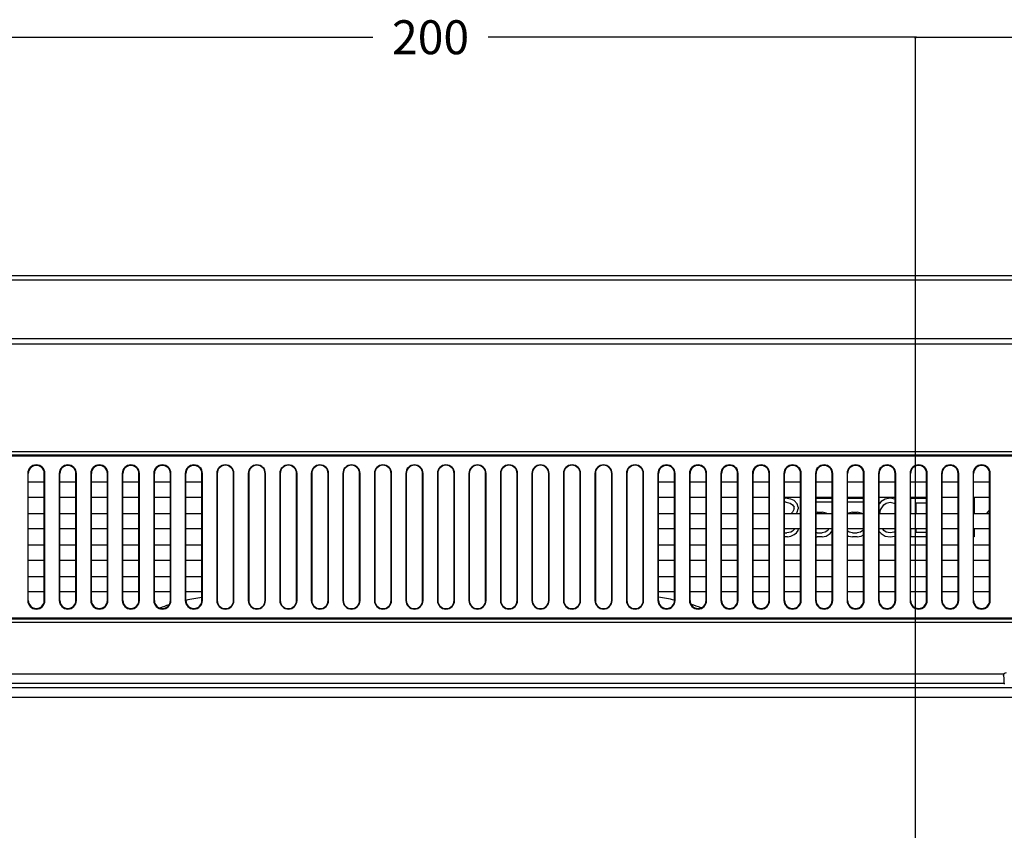
# Model space of a CAD drawing. Units: millimetres. Extents: x 0 to 2700, y 0 to 2000.
# Drawn here: x 1977 to 2180, y 1017 to 1184 of the extents above; entities that cross this region are included whole.
import ezdxf

# ---------------------------------------------------------------- set-up
doc = ezdxf.new("R2010")
doc.units = ezdxf.units.MM
doc.header["$LTSCALE"] = 148.5
doc.layers.get('0').update_dxf_attribs({"linetype": 'CONTINUOUS'})
for name, color, linetype in [('7_ALL_FEATURES', 7, 'CONTINUOUS'), ('DEF_DRAFT_DIM', 7, 'CONTINUOUS'), ('DEF_DRAFT_ENTITY', 7, 'CONTINUOUS')]:
    doc.layers.add(name, color=color, linetype=linetype)
doc.styles.get("Standard").update_dxf_attribs({"font": 'txt', "width": 0.8})
doc.dimstyles.new('DIMSTYLE_1', dxfattribs={"dimtxt": 7, "dimasz": 0.1875, "dimexe": 0.125, "dimexo": 0.0625, "dimgap": 3.5, "dimtad": 0, "dimtih": 1, "dimtoh": 1, "dimdsep": 46, "dimtxsty": 'Standard', "dimblk": 'CLOSED', "dimblk1": 'CLOSED', "dimblk2": 'CLOSED', "dimcen": 0.09, "dimadec": 0, "dimazin": 0, "dimtfac": 1, "dimtofl": 0, "dimtmove": 0, "dimatfit": 3, "dimldrblk": 'CLOSED', "dimfxl": 1, "dimtolj": 1, "dimarcsym": 0})

# ---------------------------------------------------------------- blocks, each defined once
blk = doc.blocks.new('_CLOSED')
at = {"color": 0, "linetype": 'ByBlock'}
for p, q in [((0, 0), (-1, 0.2)), ((-1, 0.2), (-1, -0.2)), ((-1, -0.2), (0, 0)), ((-1, 0), (0, 0))]:
    blk.add_line(p, q, dxfattribs=at)
blk = doc.blocks.new('*D19')
at = {"layer": 'DEF_DRAFT_DIM', "color": 2, "linetype": 'Continuous'}
for p, q in [((1961.64, 1177.1), (1961.64, 1180.72)), ((1961.64, 1180.6), (2049.76, 1180.6)), ((2161.68, 1180.6), (2073.56, 1180.6)), ((2161.68, 1177.1), (2161.68, 1180.72)), ((1961.64, 961.27), (1961.64, 1177.1)), ((2161.68, 961.27), (2161.68, 1177.1))]:
    blk.add_line(p, q, dxfattribs=at)
at = {"layer": 'DEF_DRAFT_DIM', "color": 2, "linetype": 'Continuous', "xscale": 0.1875, "yscale": 0.1875, "zscale": 0.1875, "rotation": 180}
blk.add_blockref('_CLOSED', (1961.64, 1180.6), dxfattribs=at)
at = {"layer": 'DEF_DRAFT_DIM', "color": 2, "linetype": 'Continuous', "xscale": 0.1875, "yscale": 0.1875, "zscale": 0.1875}
blk.add_blockref('_CLOSED', (2161.68, 1180.6), dxfattribs=at)
at = {"layer": 'DEF_DRAFT_DIM', "color": 2, "linetype": 'Continuous', "insert": (2061.66, 1184.1), "char_height": 7, "width": 16.8, "attachment_point": 2, "line_spacing_factor": 0.9}
blk.add_mtext('200', dxfattribs=at)
blk = doc.blocks.new('*D20')
at = {"layer": 'DEF_DRAFT_DIM', "color": 2, "linetype": 'Continuous'}
for p, q in [((2161.68, 1177.1), (2161.68, 1180.72)), ((2161.68, 1180.6), (2336.76, 1180.6)), ((2546.48, 1180.6), (2371.76, 1180.6)), ((2546.48, 1177.1), (2546.48, 1180.72)), ((2161.68, 961.27), (2161.68, 1177.1)), ((2546.48, 1122.94), (2546.48, 1177.1))]:
    blk.add_line(p, q, dxfattribs=at)
at = {"layer": 'DEF_DRAFT_DIM', "color": 2, "linetype": 'Continuous', "xscale": 0.1875, "yscale": 0.1875, "zscale": 0.1875, "rotation": 180}
blk.add_blockref('_CLOSED', (2161.68, 1180.6), dxfattribs=at)
at = {"layer": 'DEF_DRAFT_DIM', "color": 2, "linetype": 'Continuous', "xscale": 0.1875, "yscale": 0.1875, "zscale": 0.1875}
blk.add_blockref('_CLOSED', (2546.48, 1180.6), dxfattribs=at)
at = {"layer": 'DEF_DRAFT_DIM', "color": 2, "linetype": 'Continuous', "insert": (2354.26, 1184.1), "char_height": 7, "width": 28, "attachment_point": 2, "line_spacing_factor": 0.9}
blk.add_mtext('384.8', dxfattribs=at)

msp = doc.modelspace()

# ---------------------------------------------------------------- linework, layer by layer
at = {"layer": '7_ALL_FEATURES', "color": 7, "linetype": 'Continuous'}
for p, q in [((2539.484, 1131.408), (1583.884, 1131.408)), ((2537.585, 1130.509), (1585.782, 1130.509)), ((2512.041, 1118.409), (1611.326, 1118.409)), ((2512.041, 1117.308), (1611.326, 1117.308)), ((1752.512, 1095.173), (2370.855, 1095.173)), ((1752.512, 1094.466), (2370.855, 1094.466)), ((1752.719, 1094.258), (2370.648, 1094.258)), ((1978.561, 1090.608), (1978.684, 1090.608)), ((1978.561, 1090.608), (1978.561, 1064.408)), ((1978.684, 1064.408), (1978.684, 1090.608)), ((1978.684, 1088.858), (1981.984, 1088.858)), ((1982.106, 1090.608), (1981.984, 1090.608)), ((1981.984, 1064.408), (1981.984, 1090.608)), ((1982.106, 1064.408), (1982.106, 1090.608)), ((1985.061, 1090.608), (1985.184, 1090.608)), ((1985.061, 1090.608), (1985.061, 1064.408)), ((1985.184, 1064.408), (1985.184, 1090.608)), ((1985.184, 1088.858), (1988.484, 1088.858)), ((1988.606, 1090.608), (1988.484, 1090.608)), ((1988.484, 1064.408), (1988.484, 1090.608)), ((1988.606, 1064.408), (1988.606, 1090.608)), ((1991.561, 1090.608), (1991.684, 1090.608)), ((1991.561, 1090.608), (1991.561, 1064.408)), ((1991.684, 1064.408), (1991.684, 1090.608)), ((1991.684, 1088.858), (1994.984, 1088.858)), ((1995.106, 1090.608), (1994.984, 1090.608)), ((1994.984, 1064.408), (1994.984, 1090.608)), ((1995.106, 1064.408), (1995.106, 1090.608)), ((1998.061, 1090.608), (1998.184, 1090.608)), ((1998.061, 1090.608), (1998.061, 1064.408)), ((1998.184, 1064.408), (1998.184, 1090.608)), ((1998.184, 1088.858), (2001.484, 1088.858)), ((2001.606, 1090.608), (2001.484, 1090.608)), ((2001.484, 1064.408), (2001.484, 1090.608)), ((2001.606, 1064.408), (2001.606, 1090.608)), ((2004.561, 1090.608), (2004.684, 1090.608)), ((2004.561, 1090.608), (2004.561, 1064.408)), ((2004.684, 1064.408), (2004.684, 1090.608)), ((2004.684, 1088.858), (2007.984, 1088.858)), ((2008.106, 1090.608), (2007.984, 1090.608)), ((2007.984, 1064.408), (2007.984, 1090.608)), ((2008.106, 1064.408), (2008.106, 1090.608)), ((2011.061, 1090.608), (2011.184, 1090.608)), ((2011.061, 1090.608), (2011.061, 1064.408)), ((2011.184, 1064.408), (2011.184, 1090.608)), ((2011.184, 1088.858), (2014.484, 1088.858)), ((2014.606, 1090.608), (2014.484, 1090.608)), ((2014.484, 1064.408), (2014.484, 1090.608)), ((2014.606, 1064.408), (2014.606, 1090.608)), ((2017.561, 1090.608), (2017.647, 1090.608)), ((2017.561, 1090.608), (2017.561, 1064.408)), ((2017.647, 1090.608), (2017.647, 1064.408)), ((2021.106, 1090.608), (2021.021, 1090.608)), ((2021.021, 1064.408), (2021.021, 1090.608)), ((2021.106, 1064.408), (2021.106, 1090.608)), ((2024.061, 1090.608), (2024.147, 1090.608)), ((2024.061, 1090.608), (2024.061, 1064.408)), ((2024.147, 1090.608), (2024.147, 1064.408)), ((2027.606, 1090.608), (2027.521, 1090.608)), ((2027.521, 1064.408), (2027.521, 1090.608)), ((2027.606, 1064.408), (2027.606, 1090.608)), ((2030.561, 1090.608), (2030.647, 1090.608)), ((2030.561, 1090.608), (2030.561, 1064.408)), ((2030.647, 1090.608), (2030.647, 1064.408)), ((2034.106, 1090.608), (2034.021, 1090.608)), ((2034.021, 1064.408), (2034.021, 1090.608)), ((2034.106, 1064.408), (2034.106, 1090.608)), ((2037.061, 1090.608), (2037.147, 1090.608)), ((2037.061, 1090.608), (2037.061, 1064.408)), ((2037.147, 1090.608), (2037.147, 1064.408)), ((2040.606, 1090.608), (2040.521, 1090.608)), ((2040.521, 1064.408), (2040.521, 1090.608)), ((2040.606, 1064.408), (2040.606, 1090.608)), ((2043.561, 1090.608), (2043.647, 1090.608)), ((2043.561, 1090.608), (2043.561, 1064.408)), ((2043.647, 1090.608), (2043.647, 1064.408)), ((2047.106, 1090.608), (2047.021, 1090.608)), ((2047.021, 1064.408), (2047.021, 1090.608)), ((2047.106, 1064.408), (2047.106, 1090.608)), ((2050.061, 1090.608), (2050.147, 1090.608)), ((2050.061, 1090.608), (2050.061, 1064.408)), ((2050.147, 1090.608), (2050.147, 1064.408)), ((2053.606, 1090.608), (2053.521, 1090.608)), ((2053.521, 1064.408), (2053.521, 1090.608)), ((2053.606, 1064.408), (2053.606, 1090.608)), ((2056.561, 1090.608), (2056.647, 1090.608)), ((2056.561, 1090.608), (2056.561, 1064.408)), ((2056.647, 1090.608), (2056.647, 1064.408)), ((2060.106, 1090.608), (2060.021, 1090.608)), ((2060.021, 1064.408), (2060.021, 1090.608)), ((2060.106, 1064.408), (2060.106, 1090.608)), ((2063.061, 1090.608), (2063.147, 1090.608)), ((2063.061, 1090.608), (2063.061, 1064.408)), ((2063.147, 1090.608), (2063.147, 1064.408)), ((2066.606, 1090.608), (2066.521, 1090.608)), ((2066.521, 1064.408), (2066.521, 1090.608)), ((2066.606, 1064.408), (2066.606, 1090.608)), ((2069.561, 1090.608), (2069.647, 1090.608)), ((2069.561, 1090.608), (2069.561, 1064.408)), ((2069.647, 1090.608), (2069.647, 1064.408)), ((2073.106, 1090.608), (2073.021, 1090.608)), ((2073.021, 1064.408), (2073.021, 1090.608)), ((2073.106, 1064.408), (2073.106, 1090.608)), ((2076.061, 1090.608), (2076.147, 1090.608)), ((2076.061, 1090.608), (2076.061, 1064.408)), ((2076.147, 1090.608), (2076.147, 1064.408)), ((2079.606, 1090.608), (2079.521, 1090.608)), ((2079.521, 1064.408), (2079.521, 1090.608)), ((2079.606, 1064.408), (2079.606, 1090.608)), ((2082.561, 1090.608), (2082.647, 1090.608)), ((2082.561, 1090.608), (2082.561, 1064.408)), ((2082.647, 1090.608), (2082.647, 1064.408)), ((2086.106, 1090.608), (2086.021, 1090.608)), ((2086.021, 1064.408), (2086.021, 1090.608)), ((2086.106, 1064.408), (2086.106, 1090.608)), ((2089.061, 1090.608), (2089.147, 1090.608)), ((2089.061, 1090.608), (2089.061, 1064.408)), ((2089.147, 1090.608), (2089.147, 1064.408)), ((2092.606, 1090.608), (2092.521, 1090.608)), ((2092.521, 1064.408), (2092.521, 1090.608)), ((2092.606, 1064.408), (2092.606, 1090.608)), ((2095.561, 1090.608), (2095.647, 1090.608)), ((2095.561, 1090.608), (2095.561, 1064.408)), ((2095.647, 1090.608), (2095.647, 1064.408)), ((2099.106, 1090.608), (2099.021, 1090.608)), ((2099.021, 1064.408), (2099.021, 1090.608)), ((2099.106, 1064.408), (2099.106, 1090.608)), ((2102.061, 1090.608), (2102.147, 1090.608)), ((2102.061, 1090.608), (2102.061, 1064.408)), ((2102.147, 1090.608), (2102.147, 1064.408)), ((2105.606, 1090.608), (2105.521, 1090.608)), ((2105.521, 1064.408), (2105.521, 1090.608)), ((2105.606, 1064.408), (2105.606, 1090.608)), ((2108.561, 1090.608), (2108.684, 1090.608)), ((2108.561, 1090.608), (2108.561, 1064.408)), ((2108.684, 1064.408), (2108.684, 1090.608)), ((2108.684, 1088.858), (2111.984, 1088.858)), ((2112.106, 1090.608), (2111.984, 1090.608)), ((2111.984, 1064.408), (2111.984, 1090.608)), ((2112.106, 1064.408), (2112.106, 1090.608)), ((2115.061, 1090.608), (2115.184, 1090.608)), ((2115.061, 1090.608), (2115.061, 1064.408)), ((2115.184, 1064.408), (2115.184, 1090.608)), ((2115.184, 1088.858), (2118.484, 1088.858)), ((2118.606, 1090.608), (2118.484, 1090.608)), ((2118.484, 1064.408), (2118.484, 1090.608)), ((2118.606, 1064.408), (2118.606, 1090.608)), ((2121.561, 1090.608), (2121.684, 1090.608)), ((2121.561, 1090.608), (2121.561, 1064.408)), ((2121.684, 1064.408), (2121.684, 1090.608)), ((2121.684, 1088.858), (2124.984, 1088.858)), ((2125.106, 1090.608), (2124.984, 1090.608)), ((2124.984, 1064.408), (2124.984, 1090.608)), ((2125.106, 1064.408), (2125.106, 1090.608)), ((2128.061, 1090.608), (2128.184, 1090.608)), ((2128.061, 1090.608), (2128.061, 1064.408)), ((2128.184, 1064.408), (2128.184, 1090.608)), ((2128.184, 1088.858), (2131.484, 1088.858)), ((2131.606, 1090.608), (2131.484, 1090.608)), ((2131.484, 1064.408), (2131.484, 1090.608)), ((2131.606, 1064.408), (2131.606, 1090.608)), ((2134.561, 1090.608), (2134.684, 1090.608)), ((2134.561, 1090.608), (2134.561, 1064.408)), ((2134.684, 1064.408), (2134.684, 1090.608)), ((2134.684, 1088.858), (2137.984, 1088.858)), ((2138.106, 1090.608), (2137.984, 1090.608)), ((2137.984, 1064.408), (2137.984, 1090.608)), ((2138.106, 1064.408), (2138.106, 1090.608)), ((2141.061, 1090.608), (2141.184, 1090.608)), ((2141.061, 1090.608), (2141.061, 1064.408)), ((2141.184, 1064.408), (2141.184, 1090.608)), ((2141.184, 1088.858), (2144.484, 1088.858)), ((2144.606, 1090.608), (2144.484, 1090.608)), ((2144.484, 1064.408), (2144.484, 1090.608)), ((2144.606, 1064.408), (2144.606, 1090.608)), ((2147.561, 1090.608), (2147.684, 1090.608)), ((2147.561, 1090.608), (2147.561, 1064.408)), ((2147.684, 1064.408), (2147.684, 1090.608)), ((2147.684, 1088.858), (2150.984, 1088.858)), ((2151.106, 1090.608), (2150.984, 1090.608)), ((2150.984, 1064.408), (2150.984, 1090.608)), ((2151.106, 1064.408), (2151.106, 1090.608)), ((2154.061, 1090.608), (2154.184, 1090.608)), ((2154.061, 1090.608), (2154.061, 1064.408)), ((2154.184, 1064.408), (2154.184, 1090.608)), ((2154.184, 1088.858), (2157.484, 1088.858)), ((2157.606, 1090.608), (2157.484, 1090.608)), ((2157.484, 1064.408), (2157.484, 1090.608)), ((2157.606, 1064.408), (2157.606, 1090.608)), ((2160.561, 1090.608), (2160.684, 1090.608)), ((2160.561, 1090.608), (2160.561, 1064.408)), ((2160.684, 1064.408), (2160.684, 1090.608)), ((2160.684, 1088.858), (2163.984, 1088.858)), ((2164.106, 1090.608), (2163.984, 1090.608)), ((2163.984, 1064.408), (2163.984, 1090.608)), ((2164.106, 1064.408), (2164.106, 1090.608)), ((2167.061, 1090.608), (2167.184, 1090.608)), ((2167.061, 1090.608), (2167.061, 1064.408)), ((2167.184, 1064.408), (2167.184, 1090.608)), ((2167.184, 1088.858), (2170.484, 1088.858)), ((2170.606, 1090.608), (2170.484, 1090.608)), ((2170.484, 1064.408), (2170.484, 1090.608)), ((2170.606, 1064.408), (2170.606, 1090.608)), ((2173.561, 1090.608), (2173.684, 1090.608)), ((2173.561, 1090.608), (2173.561, 1064.408)), ((2173.684, 1064.408), (2173.684, 1090.608)), ((2173.684, 1088.858), (2176.984, 1088.858)), ((2177.106, 1090.608), (2176.984, 1090.608)), ((2176.984, 1064.408), (2176.984, 1090.608)), ((2177.106, 1064.408), (2177.106, 1090.608)), ((1981.984, 1085.658), (1978.684, 1085.658)), ((1988.484, 1085.658), (1985.184, 1085.658)), ((1994.984, 1085.658), (1991.684, 1085.658)), ((2001.484, 1085.658), (1998.184, 1085.658)), ((2007.984, 1085.658), (2004.684, 1085.658)), ((2014.484, 1085.658), (2011.184, 1085.658)), ((2111.984, 1085.658), (2108.684, 1085.658)), ((2118.484, 1085.658), (2115.184, 1085.658)), ((2124.984, 1085.658), (2121.684, 1085.658)), ((2131.484, 1085.658), (2128.184, 1085.658)), ((2137.984, 1085.658), (2134.684, 1085.658)), ((2144.484, 1085.658), (2141.184, 1085.658)), ((2150.984, 1085.658), (2147.684, 1085.658)), ((2157.484, 1085.658), (2154.184, 1085.658)), ((2163.984, 1085.658), (2160.684, 1085.658)), ((2170.484, 1085.658), (2167.184, 1085.658)), ((2176.984, 1085.658), (2173.684, 1085.658)), ((1978.684, 1082.358), (1981.984, 1082.358)), ((1985.184, 1082.358), (1988.484, 1082.358)), ((1991.684, 1082.358), (1994.984, 1082.358)), ((1998.184, 1082.358), (2001.484, 1082.358)), ((2004.684, 1082.358), (2007.984, 1082.358)), ((2011.184, 1082.358), (2014.484, 1082.358)), ((2108.684, 1082.358), (2111.984, 1082.358)), ((2115.184, 1082.358), (2118.484, 1082.358)), ((2121.684, 1082.358), (2124.984, 1082.358)), ((2128.184, 1082.358), (2131.484, 1082.358)), ((2134.684, 1082.358), (2137.984, 1082.358)), ((2141.184, 1082.358), (2144.484, 1082.358)), ((2147.684, 1082.358), (2150.984, 1082.358)), ((2154.184, 1082.358), (2157.484, 1082.358)), ((2160.684, 1082.358), (2163.984, 1082.358)), ((2167.184, 1082.358), (2170.484, 1082.358)), ((2173.684, 1082.358), (2176.984, 1082.358)), ((1981.984, 1079.158), (1978.684, 1079.158)), ((1988.484, 1079.158), (1985.184, 1079.158)), ((1994.984, 1079.158), (1991.684, 1079.158)), ((2001.484, 1079.158), (1998.184, 1079.158)), ((2007.984, 1079.158), (2004.684, 1079.158)), ((2014.484, 1079.158), (2011.184, 1079.158)), ((2111.984, 1079.158), (2108.684, 1079.158)), ((2118.484, 1079.158), (2115.184, 1079.158)), ((2124.984, 1079.158), (2121.684, 1079.158)), ((2131.484, 1079.158), (2128.184, 1079.158)), ((2137.984, 1079.158), (2134.684, 1079.158)), ((2144.484, 1079.158), (2141.184, 1079.158)), ((2150.984, 1079.158), (2147.684, 1079.158)), ((2157.484, 1079.158), (2154.184, 1079.158)), ((2163.984, 1079.158), (2160.684, 1079.158)), ((2170.484, 1079.158), (2167.184, 1079.158)), ((2176.984, 1079.158), (2173.684, 1079.158)), ((1978.684, 1075.858), (1981.984, 1075.858)), ((1985.184, 1075.858), (1988.484, 1075.858)), ((1991.684, 1075.858), (1994.984, 1075.858)), ((1998.184, 1075.858), (2001.484, 1075.858)), ((2004.684, 1075.858), (2007.984, 1075.858)), ((2011.184, 1075.858), (2014.484, 1075.858)), ((2108.684, 1075.858), (2111.984, 1075.858)), ((2115.184, 1075.858), (2118.484, 1075.858)), ((2121.684, 1075.858), (2124.984, 1075.858)), ((2128.184, 1075.858), (2131.484, 1075.858)), ((2134.684, 1075.858), (2137.984, 1075.858)), ((2141.184, 1075.858), (2144.484, 1075.858)), ((2147.684, 1075.858), (2150.984, 1075.858)), ((2154.184, 1075.858), (2157.484, 1075.858)), ((2160.684, 1075.858), (2163.984, 1075.858)), ((2167.184, 1075.858), (2170.484, 1075.858)), ((2173.684, 1075.858), (2176.984, 1075.858)), ((1981.984, 1072.658), (1978.684, 1072.658)), ((1988.484, 1072.658), (1985.184, 1072.658)), ((1994.984, 1072.658), (1991.684, 1072.658)), ((2001.484, 1072.658), (1998.184, 1072.658)), ((2007.984, 1072.658), (2004.684, 1072.658)), ((2014.484, 1072.658), (2011.184, 1072.658)), ((2111.984, 1072.658), (2108.684, 1072.658)), ((2118.484, 1072.658), (2115.184, 1072.658)), ((2124.984, 1072.658), (2121.684, 1072.658)), ((2131.484, 1072.658), (2128.184, 1072.658)), ((2137.984, 1072.658), (2134.684, 1072.658)), ((2144.484, 1072.658), (2141.184, 1072.658)), ((2150.984, 1072.658), (2147.684, 1072.658)), ((2157.484, 1072.658), (2154.184, 1072.658)), ((2163.984, 1072.658), (2160.684, 1072.658)), ((2170.484, 1072.658), (2167.184, 1072.658)), ((2176.984, 1072.658), (2173.684, 1072.658)), ((1978.684, 1069.358), (1981.984, 1069.358)), ((1985.184, 1069.358), (1988.484, 1069.358)), ((1991.684, 1069.358), (1994.984, 1069.358)), ((1998.184, 1069.358), (2001.484, 1069.358)), ((2004.684, 1069.358), (2007.984, 1069.358)), ((2011.184, 1069.358), (2014.484, 1069.358)), ((2108.684, 1069.358), (2111.984, 1069.358)), ((2115.184, 1069.358), (2118.484, 1069.358)), ((2121.684, 1069.358), (2124.984, 1069.358)), ((2128.184, 1069.358), (2131.484, 1069.358)), ((2134.684, 1069.358), (2137.984, 1069.358)), ((2141.184, 1069.358), (2144.484, 1069.358)), ((2147.684, 1069.358), (2150.984, 1069.358)), ((2154.184, 1069.358), (2157.484, 1069.358)), ((2160.684, 1069.358), (2163.984, 1069.358)), ((2167.184, 1069.358), (2170.484, 1069.358)), ((2173.684, 1069.358), (2176.984, 1069.358)), ((1978.561, 1064.408), (1978.684, 1064.408)), ((1981.984, 1066.158), (1978.684, 1066.158)), ((1982.106, 1064.408), (1981.984, 1064.408)), ((1985.061, 1064.408), (1985.184, 1064.408)), ((1988.484, 1066.158), (1985.184, 1066.158)), ((1988.606, 1064.408), (1988.484, 1064.408)), ((1991.561, 1064.408), (1991.684, 1064.408)), ((1994.984, 1066.158), (1991.684, 1066.158)), ((1995.106, 1064.408), (1994.984, 1064.408)), ((1998.061, 1064.408), (1998.184, 1064.408)), ((2001.484, 1066.158), (1998.184, 1066.158)), ((2001.606, 1064.408), (2001.484, 1064.408)), ((2004.561, 1064.408), (2004.684, 1064.408)), ((2007.984, 1066.158), (2004.684, 1066.158)), ((2008.106, 1064.408), (2007.984, 1064.408)), ((2011.061, 1064.408), (2011.184, 1064.408)), ((2014.484, 1066.158), (2011.184, 1066.158)), ((2014.606, 1064.408), (2014.484, 1064.408)), ((2017.561, 1064.408), (2017.647, 1064.408)), ((2021.106, 1064.408), (2021.021, 1064.408)), ((2024.061, 1064.408), (2024.147, 1064.408)), ((2027.606, 1064.408), (2027.521, 1064.408)), ((2030.561, 1064.408), (2030.647, 1064.408)), ((2034.106, 1064.408), (2034.021, 1064.408)), ((2037.061, 1064.408), (2037.147, 1064.408)), ((2040.606, 1064.408), (2040.521, 1064.408)), ((2043.561, 1064.408), (2043.647, 1064.408)), ((2047.106, 1064.408), (2047.021, 1064.408)), ((2050.061, 1064.408), (2050.147, 1064.408)), ((2053.606, 1064.408), (2053.521, 1064.408)), ((2056.561, 1064.408), (2056.647, 1064.408)), ((2060.106, 1064.408), (2060.021, 1064.408)), ((2063.061, 1064.408), (2063.147, 1064.408)), ((2066.606, 1064.408), (2066.521, 1064.408)), ((2069.561, 1064.408), (2069.647, 1064.408)), ((2073.106, 1064.408), (2073.021, 1064.408)), ((2076.061, 1064.408), (2076.147, 1064.408)), ((2079.606, 1064.408), (2079.521, 1064.408)), ((2082.561, 1064.408), (2082.647, 1064.408)), ((2086.106, 1064.408), (2086.021, 1064.408)), ((2089.061, 1064.408), (2089.147, 1064.408)), ((2092.606, 1064.408), (2092.521, 1064.408)), ((2095.561, 1064.408), (2095.647, 1064.408)), ((2099.106, 1064.408), (2099.021, 1064.408)), ((2102.061, 1064.408), (2102.147, 1064.408)), ((2105.606, 1064.408), (2105.521, 1064.408)), ((2108.561, 1064.408), (2108.684, 1064.408)), ((2111.984, 1066.158), (2108.684, 1066.158)), ((2112.106, 1064.408), (2111.984, 1064.408)), ((2115.061, 1064.408), (2115.184, 1064.408)), ((2118.484, 1066.158), (2115.184, 1066.158)), ((2118.606, 1064.408), (2118.484, 1064.408)), ((2121.561, 1064.408), (2121.684, 1064.408)), ((2124.984, 1066.158), (2121.684, 1066.158)), ((2125.106, 1064.408), (2124.984, 1064.408)), ((2128.061, 1064.408), (2128.184, 1064.408)), ((2131.484, 1066.158), (2128.184, 1066.158)), ((2131.606, 1064.408), (2131.484, 1064.408)), ((2134.561, 1064.408), (2134.684, 1064.408)), ((2137.984, 1066.158), (2134.684, 1066.158)), ((2138.106, 1064.408), (2137.984, 1064.408)), ((2141.061, 1064.408), (2141.184, 1064.408)), ((2144.484, 1066.158), (2141.184, 1066.158)), ((2144.606, 1064.408), (2144.484, 1064.408)), ((2147.561, 1064.408), (2147.684, 1064.408)), ((2150.984, 1066.158), (2147.684, 1066.158)), ((2151.106, 1064.408), (2150.984, 1064.408)), ((2154.061, 1064.408), (2154.184, 1064.408)), ((2157.484, 1066.158), (2154.184, 1066.158)), ((2157.606, 1064.408), (2157.484, 1064.408)), ((2160.561, 1064.408), (2160.684, 1064.408)), ((2163.984, 1066.158), (2160.684, 1066.158)), ((2164.106, 1064.408), (2163.984, 1064.408)), ((2167.061, 1064.408), (2167.184, 1064.408)), ((2170.484, 1066.158), (2167.184, 1066.158)), ((2170.606, 1064.408), (2170.484, 1064.408)), ((2173.561, 1064.408), (2173.684, 1064.408)), ((2176.984, 1066.158), (2173.684, 1066.158)), ((2177.106, 1064.408), (2176.984, 1064.408)), ((2370.855, 1060.551), (1752.512, 1060.551)), ((2370.648, 1060.758), (1752.719, 1060.758)), ((2370.855, 1059.844), (1752.512, 1059.844)), ((1943.376, 1049.278), (2179.992, 1049.278)), ((2382.465, 1046.386), (1645.184, 1046.386)), ((2179.958, 1047.293), (1943.409, 1047.293)), ((2179.958, 1047.293), (2180.009, 1047.174)), ((2382.465, 1044.401), (1645.184, 1044.401))]:
    msp.add_line(p, q, dxfattribs=at)
for centre, radius, start, end in [((1980.334, 1090.608), 1.773, 0, 180), ((1980.334, 1090.608), 1.65, 0, 180), ((1986.834, 1090.608), 1.773, 0, 180), ((1986.834, 1090.608), 1.65, 0, 180), ((1993.334, 1090.608), 1.773, 0, 180), ((1993.334, 1090.608), 1.65, 0, 180), ((1999.834, 1090.608), 1.773, 0, 180), ((1999.834, 1090.608), 1.65, 0, 180), ((2006.334, 1090.608), 1.773, 0, 180), ((2006.334, 1090.608), 1.65, 0, 180), ((2012.834, 1090.608), 1.773, 0, 180), ((2012.834, 1090.608), 1.65, 0, 180), ((2019.334, 1090.608), 1.773, 0, 180), ((2019.334, 1090.608), 1.687, 0, 180), ((2025.834, 1090.608), 1.773, 0, 180), ((2025.834, 1090.608), 1.687, 0, 180), ((2032.334, 1090.608), 1.773, 0, 180), ((2032.334, 1090.608), 1.687, 0, 180), ((2038.834, 1090.608), 1.773, 0, 180), ((2038.834, 1090.608), 1.687, 0, 180), ((2045.334, 1090.608), 1.773, 0, 180), ((2045.334, 1090.608), 1.687, 0, 180), ((2051.834, 1090.608), 1.773, 0, 180), ((2051.834, 1090.608), 1.687, 0, 180), ((2058.334, 1090.608), 1.773, 0, 180), ((2058.334, 1090.608), 1.687, 0, 180), ((2064.834, 1090.608), 1.773, 0, 180), ((2064.834, 1090.608), 1.687, 0, 180), ((2071.334, 1090.608), 1.773, 0, 180), ((2071.334, 1090.608), 1.687, 0, 180), ((2077.834, 1090.608), 1.773, 0, 180), ((2077.834, 1090.608), 1.687, 0, 180), ((2084.334, 1090.608), 1.773, 0, 180), ((2084.334, 1090.608), 1.687, 0, 180), ((2090.834, 1090.608), 1.773, 0, 180), ((2090.834, 1090.608), 1.687, 0, 180), ((2097.334, 1090.608), 1.773, 0, 180), ((2097.334, 1090.608), 1.687, 0, 180), ((2103.834, 1090.608), 1.773, 0, 180), ((2103.834, 1090.608), 1.687, 0, 180), ((2110.334, 1090.608), 1.773, 0, 180), ((2110.334, 1090.608), 1.65, 0, 180), ((2116.834, 1090.608), 1.773, 0, 180), ((2116.834, 1090.608), 1.65, 0, 180), ((2123.334, 1090.608), 1.773, 0, 180), ((2123.334, 1090.608), 1.65, 0, 180), ((2129.834, 1090.608), 1.773, 0, 180), ((2129.834, 1090.608), 1.65, 0, 180), ((2136.334, 1090.608), 1.773, 0, 180), ((2136.334, 1090.608), 1.65, 0, 180), ((2142.834, 1090.608), 1.773, 0, 180), ((2142.834, 1090.608), 1.65, 0, 180), ((2149.334, 1090.608), 1.773, 0, 180), ((2149.334, 1090.608), 1.65, 0, 180), ((2155.834, 1090.608), 1.773, 0, 180), ((2155.834, 1090.608), 1.65, 0, 180), ((2162.334, 1090.608), 1.773, 0, 180), ((2162.334, 1090.608), 1.65, 0, 180), ((2168.834, 1090.608), 1.773, 0, 180), ((2168.834, 1090.608), 1.65, 0, 180), ((2175.334, 1090.608), 1.773, 0, 180), ((2175.334, 1090.608), 1.65, 0, 180), ((1980.334, 1064.408), 1.773, 180, 360), ((1980.334, 1064.408), 1.65, 180, 360), ((1986.834, 1064.408), 1.773, 180, 360), ((1986.834, 1064.408), 1.65, 180, 360), ((1993.334, 1064.408), 1.773, 180, 360), ((1993.334, 1064.408), 1.65, 180, 360), ((1999.834, 1064.408), 1.773, 180, 360), ((1999.834, 1064.408), 1.65, 180, 360), ((2006.334, 1064.408), 1.773, 180, 360), ((2006.334, 1064.408), 1.65, 180, 360), ((2012.834, 1064.408), 1.773, 180, 360), ((2012.834, 1064.408), 1.65, 180, 360), ((2019.334, 1064.408), 1.773, 180, 360), ((2019.334, 1064.408), 1.687, 180, 360), ((2025.834, 1064.408), 1.773, 180, 360), ((2025.834, 1064.408), 1.687, 180, 360), ((2032.334, 1064.408), 1.773, 180, 360), ((2032.334, 1064.408), 1.687, 180, 360), ((2038.834, 1064.408), 1.773, 180, 360), ((2038.834, 1064.408), 1.687, 180, 360), ((2045.334, 1064.408), 1.773, 180, 360), ((2045.334, 1064.408), 1.687, 180, 360), ((2051.834, 1064.408), 1.773, 180, 360), ((2051.834, 1064.408), 1.687, 180, 360), ((2058.334, 1064.408), 1.773, 180, 360), ((2058.334, 1064.408), 1.687, 180, 360), ((2064.834, 1064.408), 1.773, 180, 360), ((2064.834, 1064.408), 1.687, 180, 360), ((2071.334, 1064.408), 1.773, 180, 360), ((2071.334, 1064.408), 1.687, 180, 360), ((2077.834, 1064.408), 1.773, 180, 360), ((2077.834, 1064.408), 1.687, 180, 360), ((2084.334, 1064.408), 1.773, 180, 360), ((2084.334, 1064.408), 1.687, 180, 360), ((2090.834, 1064.408), 1.773, 180, 360), ((2090.834, 1064.408), 1.687, 180, 360), ((2097.334, 1064.408), 1.773, 180, 360), ((2097.334, 1064.408), 1.687, 180, 360), ((2103.834, 1064.408), 1.773, 180, 360), ((2103.834, 1064.408), 1.687, 180, 360), ((2110.334, 1064.408), 1.773, 180, 360), ((2110.334, 1064.408), 1.65, 180, 360), ((2116.834, 1064.408), 1.773, 180, 360), ((2116.834, 1064.408), 1.65, 180, 360), ((2123.334, 1064.408), 1.773, 180, 360), ((2123.334, 1064.408), 1.65, 180, 360), ((2129.834, 1064.408), 1.773, 180, 360), ((2129.834, 1064.408), 1.65, 180, 360), ((2136.334, 1064.408), 1.773, 180, 360), ((2136.334, 1064.408), 1.65, 180, 360), ((2142.834, 1064.408), 1.773, 180, 360), ((2142.834, 1064.408), 1.65, 180, 360), ((2149.334, 1064.408), 1.773, 180, 360), ((2149.334, 1064.408), 1.65, 180, 360), ((2155.834, 1064.408), 1.773, 180, 360), ((2155.834, 1064.408), 1.65, 180, 360), ((2162.334, 1064.408), 1.773, 180, 360), ((2162.334, 1064.408), 1.65, 180, 360), ((2168.834, 1064.408), 1.773, 180, 360), ((2168.834, 1064.408), 1.65, 180, 360), ((2175.334, 1064.408), 1.773, 180, 360), ((2175.334, 1064.408), 1.65, 180, 360)]:
    msp.add_arc(centre, radius, start, end, dxfattribs=at)
for centre, major_axis, ratio, start_param, end_param in [((2179.971, 1049.278), (0, 2), 0.0524078, -4.5450726, -3.2637657), ((2180.367, 1048.945), (0.355, -0.355), 0.9972647, 2.357564, 3.2007997)]:
    msp.add_ellipse(centre, major_axis=major_axis, ratio=ratio, start_param=start_param, end_param=end_param, dxfattribs=at)
msp.add_open_spline([(2179.867, 1048.945), (2179.866, 1049.063), (2179.913, 1049.189), (2179.992, 1049.278)], degree=3, dxfattribs=at)
at = {"layer": 'DEF_DRAFT_ENTITY', "color": 7, "linetype": 'Continuous'}
for p, q in [((2134.684, 1085.508), (2134.822, 1085.508)), ((2134.987, 1084.657), (2134.684, 1084.657)), ((2135.978, 1085.338), (2134.822, 1085.508)), ((2134.987, 1084.657), (2135.812, 1084.487)), ((2136.638, 1084.998), (2135.978, 1085.338)), ((2137.299, 1084.317), (2136.638, 1084.998)), ((2141.184, 1085.508), (2144.484, 1085.508)), ((2144.484, 1084.657), (2141.184, 1084.657)), ((2147.684, 1085.508), (2150.984, 1085.508)), ((2150.984, 1084.657), (2147.684, 1084.657)), ((2154.639, 1084.828), (2154.184, 1084.358)), ((2155.465, 1085.338), (2154.639, 1084.828)), ((2156.456, 1085.508), (2155.465, 1085.338)), ((2155.63, 1084.487), (2156.456, 1084.657)), ((2157.447, 1085.338), (2156.456, 1085.508)), ((2156.456, 1084.657), (2157.282, 1084.487)), ((2157.484, 1085.315), (2157.447, 1085.338)), ((2160.75, 1085.508), (2163.984, 1085.508)), ((2160.75, 1082.358), (2160.75, 1085.508)), ((2173.684, 1085.508), (2173.796, 1085.508)), ((2173.796, 1085.508), (2173.796, 1082.358)), ((2135.812, 1084.487), (2136.308, 1084.147)), ((2136.308, 1082.615), (2136.059, 1082.358)), ((2136.308, 1084.147), (2136.638, 1083.636)), ((2136.638, 1083.296), (2136.308, 1082.615)), ((2136.638, 1083.296), (2136.638, 1083.636)), ((2137.133, 1082.358), (2137.299, 1082.615)), ((2137.464, 1083.636), (2137.299, 1084.317)), ((2137.299, 1082.615), (2137.464, 1083.296)), ((2137.464, 1083.636), (2137.464, 1083.296)), ((2141.427, 1082.615), (2141.184, 1082.565)), ((2141.427, 1082.615), (2142.418, 1082.615)), ((2143.244, 1082.445), (2142.418, 1082.615)), ((2148.694, 1082.615), (2147.868, 1082.445)), ((2148.694, 1082.615), (2149.685, 1082.615)), ((2150.511, 1082.445), (2149.685, 1082.615)), ((2154.35, 1082.358), (2154.474, 1083.125)), ((2154.474, 1083.125), (2155.135, 1084.147)), ((2155.135, 1084.147), (2155.63, 1084.487)), ((2157.282, 1084.487), (2157.484, 1084.348)), ((2163.984, 1084.487), (2161.741, 1084.487)), ((2161.741, 1084.487), (2161.741, 1082.358)), ((2176.984, 1083.076), (2176.365, 1082.358)), ((2143.383, 1082.358), (2143.244, 1082.445)), ((2147.868, 1082.445), (2147.729, 1082.358)), ((2150.65, 1082.358), (2150.511, 1082.445)), ((2135.978, 1078.53), (2135.152, 1078.359)), ((2136.308, 1078.7), (2135.978, 1078.53)), ((2136.638, 1079.04), (2136.308, 1078.7)), ((2136.695, 1079.158), (2136.638, 1079.04)), ((2137.134, 1078.359), (2137.464, 1078.87)), ((2137.464, 1078.87), (2137.557, 1079.158)), ((2143.079, 1078.53), (2142.418, 1078.359)), ((2143.574, 1078.87), (2143.079, 1078.53)), ((2143.761, 1079.158), (2143.574, 1078.87)), ((2144.07, 1078.189), (2144.484, 1078.758)), ((2148.033, 1078.53), (2147.684, 1078.77)), ((2148.694, 1078.359), (2148.033, 1078.53)), ((2150.345, 1078.53), (2149.685, 1078.359)), ((2150.841, 1078.87), (2150.345, 1078.53)), ((2150.984, 1079.091), (2150.841, 1078.87)), ((2154.184, 1078.659), (2154.639, 1078.189)), ((2155.135, 1078.87), (2154.948, 1079.158)), ((2155.63, 1078.53), (2155.135, 1078.87)), ((2156.456, 1078.359), (2155.63, 1078.53)), ((2157.282, 1078.53), (2156.456, 1078.359)), ((2157.484, 1078.669), (2157.282, 1078.53)), ((2160.75, 1077.508), (2160.75, 1079.158)), ((2161.741, 1079.158), (2161.741, 1078.53)), ((2161.741, 1078.53), (2163.984, 1078.53)), ((2173.796, 1079.158), (2173.796, 1077.508)), ((2134.684, 1078.359), (2135.152, 1078.359)), ((2135.317, 1077.508), (2134.684, 1077.508)), ((2135.317, 1077.508), (2135.978, 1077.679)), ((2135.978, 1077.679), (2136.638, 1078.019)), ((2136.638, 1078.019), (2137.134, 1078.359)), ((2141.427, 1078.359), (2141.184, 1078.422)), ((2141.184, 1077.559), (2141.427, 1077.508)), ((2141.427, 1078.359), (2142.418, 1078.359)), ((2142.418, 1077.508), (2141.427, 1077.508)), ((2142.418, 1077.508), (2143.244, 1077.679)), ((2143.244, 1077.679), (2144.07, 1078.189)), ((2147.684, 1077.793), (2147.868, 1077.679)), ((2147.868, 1077.679), (2148.694, 1077.508)), ((2148.694, 1078.359), (2149.685, 1078.359)), ((2149.685, 1077.508), (2148.694, 1077.508)), ((2149.685, 1077.508), (2150.511, 1077.679)), ((2150.511, 1077.679), (2150.984, 1077.971)), ((2154.639, 1078.189), (2155.465, 1077.679)), ((2155.465, 1077.679), (2156.456, 1077.508)), ((2156.456, 1077.508), (2157.447, 1077.679)), ((2157.447, 1077.679), (2157.484, 1077.701)), ((2163.984, 1077.508), (2160.75, 1077.508)), ((2173.796, 1077.508), (2173.684, 1077.508))]:
    msp.add_line(p, q, dxfattribs=at)
for centre, start, end in [((2020.184, 1023.908), 97.8932, 102.52966), ((2103.184, 1023.908), 77.76148, 82.38436), ((2020.184, 1023.908), 107.5163, 110.26286), ((2103.184, 1023.908), 69.88529, 72.84472)]:
    msp.add_arc(centre, 41.514, start, end, dxfattribs=at)

# ---------------------------------------------------------------- dimensions: what is measured, and where the dimension line sits
at = {"layer": 'DEF_DRAFT_DIM', "color": 2, "linetype": 'Continuous'}
for base, p1, p2, text, picture, middle in [((2161.684, 1180.597), (1961.644, 961.208), (2161.684, 961.208), '200', '*D19', (2061.664, 1180.597)), ((2546.484, 1180.597), (2161.684, 961.208), (2546.484, 1122.878), '384.8', '*D20', (2354.434, 1180.597))]:
    dim = msp.add_linear_dim(base=base, p1=p1, p2=p2, text=text, dimstyle='DIMSTYLE_1', dxfattribs=at)
    dim.commit()
    dim.dimension.update_dxf_attribs({"geometry": picture, "text_midpoint": middle, "dimtype": 160})

doc.saveas('drawing.dxf')
